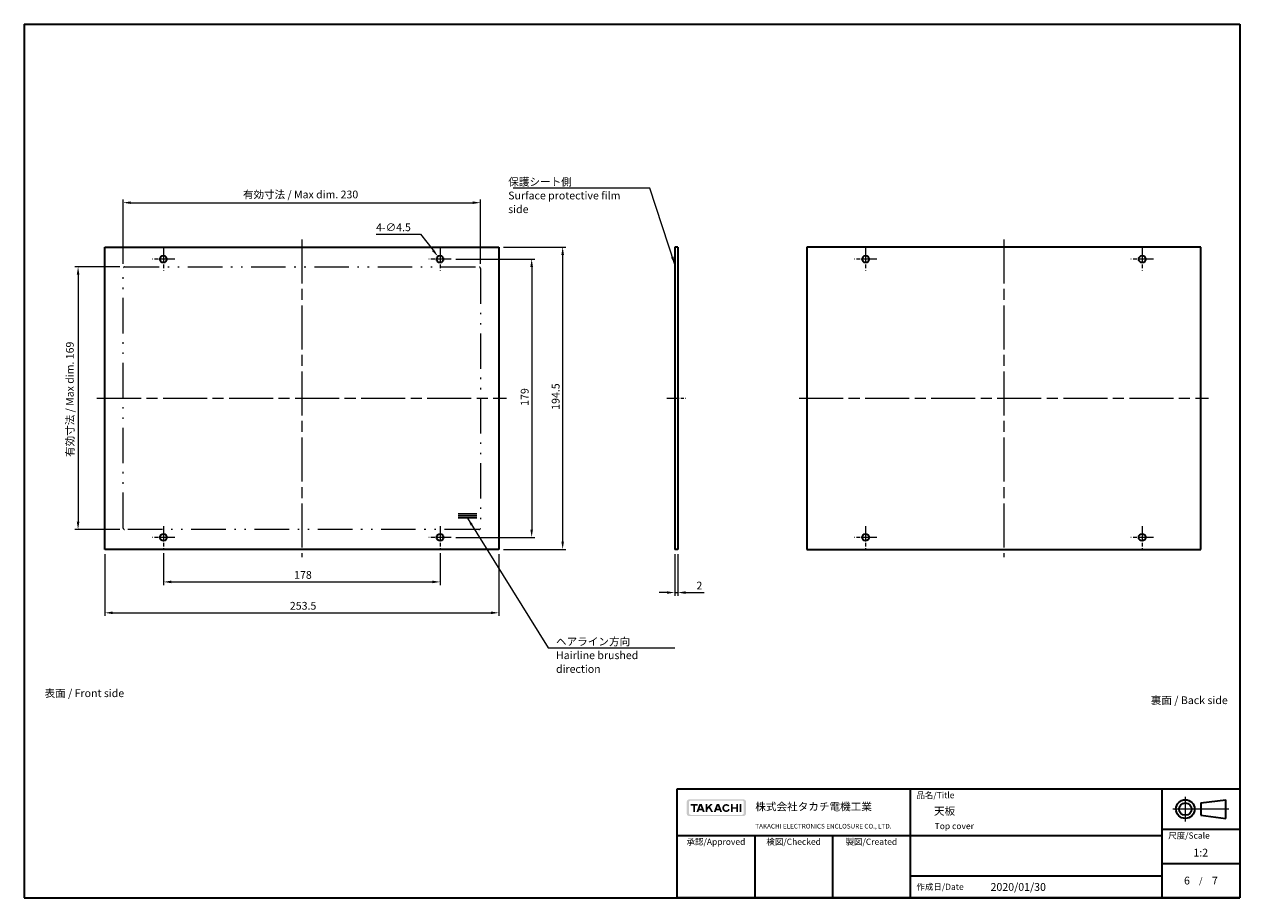
# Model space of a CAD drawing. Units: millimetres. Extents: x 0 to 8662, y 0 to 1405.
# Drawn here: x 7088 to 7870, y 0 to 562 of the extents above; entities that cross this region are included whole.
import ezdxf
from ezdxf.enums import TextEntityAlignment as Align

# ---------------------------------------------------------------- set-up
doc = ezdxf.new("R2010")
doc.units = ezdxf.units.MM
doc.header["$LTSCALE"] = 5
doc.linetypes.add('CHAIN', pattern=[0.35429999999999995, 0.2362, -0.0295, 0.0591, -0.0295])
doc.linetypes.add('DASH_DOUBLE_DOT', pattern=[0.43979999999999997, 0.24, -0.06, 0.0098, -0.06, 0.01, -0.06])
doc.layers.get('Defpoints').update_dxf_attribs({"lineweight": 25})
for name, color, linetype, lineweight in [('Border (ISO)', 7, 'Continuous', 35), ('Center Mark (ISO)', 131, 'Continuous', 18), ('Centerline (ISO)', 131, 'Continuous', 18), ('Dimension (ISO)', 7, 'Continuous', 18), ('Dimension (ISO) @ 1', 7, 'Continuous', 18), ('Hatch (ISO)', 1, 'Continuous', 18), ('Sketch Geometry (ISO)', 7, 'Continuous', 18), ('Symbol (ISO)', 7, 'Continuous', 18), ('Symbol (ISO) @ 1', 7, 'Continuous', 18), ('Title (ISO)', 7, 'Continuous', 35), ('Visible (ISO)', 7, 'Continuous', 35)]:
    doc.layers.add(name, color=color, linetype=linetype, lineweight=lineweight)
doc.styles.add('Note Text (TK)', font='txt')
doc.styles.add('文字スタイル67', font='arial.ttf')
doc.dimstyles.new('Default - Method 1b (TK)', dxfattribs={"dimscale": 5, "dimtxt": 2.5, "dimasz": 2.5, "dimexe": 1, "dimexo": 1.499999999999999, "dimgap": 1, "dimtad": 1, "dimtoh": 1, "dimrnd": 1e-08, "dimdsep": 46, "dimtxsty": 'Note Text (TK)', "dimcen": 0.09, "dimdle": 5, "dimclrd": 100, "dimclre": 100, "dimclrt": 7, "dimadec": 1, "dimazin": 1, "dimtfac": 1, "dimtmove": 0, "dimatfit": 3, "dimfxl": 1, "dimtolj": 1, "dimlwd": -1, "dimlwe": -1, "dimarcsym": 0})
doc.dimstyles.new('Default - Method 1b (TK)$7', dxfattribs={"dimscale": 5, "dimtxt": 2.5, "dimasz": 2.5, "dimexe": 1, "dimexo": 1.499999999999999, "dimgap": 1, "dimtad": 1, "dimtoh": 1, "dimrnd": 1e-08, "dimdsep": 46, "dimtxsty": 'Note Text (TK)', "dimcen": 0.09, "dimdle": 5, "dimclrd": 100, "dimclre": 100, "dimclrt": 7, "dimadec": 1, "dimazin": 1, "dimtfac": 1, "dimtmove": 0, "dimatfit": 3, "dimfxl": 1, "dimtolj": 1, "dimlwd": -1, "dimlwe": -1, "dimarcsym": 0})

# ---------------------------------------------------------------- blocks, each defined once
blk = doc.blocks.new('図面枠 tk図枠')
at = {"layer": 'Border (ISO)'}
for p, q in [((14.49999999999999, 289), (405.4999999999999, 289)), ((14.49999999999999, 289), (14.50000000000001, 8.000000000000007)), ((405.4999999999999, 289), (405.4999999999999, 8.000000000000007)), ((14.50000000000001, 8.000000000000007), (405.4999999999999, 8.000000000000007))]:
    blk.add_line(p, q, dxfattribs=at)
blk = doc.blocks.new('表題欄 tk表題欄')
at = {"layer": 'Hatch (ISO)'}
h = blk.add_hatch(color=256, dxfattribs=at)
edge = h.paths.add_edge_path(flags=0)
edge.add_arc((95.57537688673352, 236.2990653650367), 0.5958259999999996, 269.9999999999897, 360)
edge.add_line((96.17120288673351, 236.2990653650368), (96.17120288673348, 239.7107813650365))
edge.add_arc((95.5753768867335, 239.7107813650366), 0.5958259999999996, 0, 90.0000000000068)
edge.add_line((95.57537688673342, 240.3066073650366), (79.13710888673356, 240.3066073650366))
edge.add_arc((79.13710888673353, 239.7107813650366), 0.5958259999999996, 89.99999999999744, 180)
edge.add_line((78.54128288673353, 239.7107813650365), (78.54128288673331, 236.2990653650368))
edge.add_arc((79.13710888673332, 236.2990653650365), 0.5958259999999996, 180, 270.0000000000231)
edge.add_line((79.13710888673356, 235.7032393650365), (95.57537688673342, 235.7032393650367))
edge = h.paths.add_edge_path()
edge.add_line((77.83935088673357, 239.9556413650366), (77.83935088673357, 236.0542053650368))
edge.add_arc((78.54128288673346, 236.0542053650367), 0.7019319999998935, 180, 270.0000000000087)
edge.add_line((78.54128288673357, 235.3522733650368), (96.17120288673352, 235.3522733650368))
edge.add_arc((96.17120288673351, 236.0542053650367), 0.7019319999998921, 270, 360)
edge.add_line((96.8731348867334, 236.0542053650368), (96.87313488673352, 239.9556413650366))
edge.add_arc((96.1712028867336, 239.9556413650367), 0.7019319999998921, 0, 90.00000000000873)
edge.add_line((96.17120288673348, 240.6575733650367), (78.54128288673357, 240.6575733650366))
edge.add_arc((78.54128288673357, 239.9556413650366), 0.7019319999999984, 90, 180)
for points in [[(79.07181288673355, 239.1476033650369), (79.07181288673355, 238.6578833650367), (79.92066088673353, 238.6578833650367), (79.92066088673353, 236.6581933650368), (80.50832488673353, 236.6581933650368), (80.50832488673353, 238.6578833650367), (81.35717288673355, 238.6578833650367), (81.35717288673355, 239.1476033650369)], [(85.68407849525303, 236.6581933650368), (84.9434673993943, 237.8918698287545), (84.41792288673358, 237.3246628822781), (84.41792288673358, 236.6581933650368), (83.89555488673355, 236.6581933650368), (83.89555488673355, 239.1476033650369), (84.41792288673358, 239.1476033650369), (84.41792288673358, 238.0993979968839), (85.38913556809511, 239.1476033650369), (86.10696490847272, 239.1476033650369), (85.31925422435492, 238.2974470774499), (86.30334488673353, 236.6581933650368)], [(92.09142939614459, 239.1476033650369), (92.09142939614459, 236.6581933650368), (92.60971639614465, 236.6581933650368), (92.60971639614465, 237.6580383650368), (93.76872039614462, 237.6580383650368), (93.76872039614462, 236.6581933650368), (94.28700739614459, 236.6581933650368), (94.28700739614459, 239.1476033650369), (93.76872039614462, 239.1476033650369), (93.76872039614462, 238.1477583650367), (92.60971639614465, 238.1477583650367), (92.60971639614465, 239.1476033650369)], [(94.84202339614467, 239.1476033650369), (94.84202339614467, 236.6581933650368), (95.36439139614473, 236.6581933650368), (95.36439139614473, 239.1476033650369)]]:
    blk.add_hatch(color=256, dxfattribs=at).paths.add_polyline_path(points)
h = blk.add_hatch(color=256, dxfattribs=at)
h.paths.add_polyline_path([(82.59020695886475, 237.7110913650368), (81.95242681460243, 237.7110913650368), (82.27131688673356, 238.5794973650367)], flags=0)
h.paths.add_polyline_path([(82.77903014574996, 237.1968853650368), (81.76360362771717, 237.1968853650368), (81.56578886050404, 236.6581933650368), (80.94907288673355, 236.6581933650368), (81.86321688673357, 239.1476033650369), (82.67941688673353, 239.1476033650369), (83.59356088673351, 236.6581933650368), (82.97684491296302, 236.6581933650368)])
h = blk.add_hatch(color=256, dxfattribs=at)
h.paths.add_polyline_path([(87.52707281460246, 237.7110913650368), (88.16485295886469, 237.7110913650368), (87.84596288673359, 238.5794973650367)], flags=0)
h.paths.add_polyline_path([(87.14043486050403, 236.6581933650368), (87.3382496277172, 237.1968853650368), (88.35367614574989, 237.1968853650368), (88.551490912963, 236.6581933650368), (89.16820688673343, 236.6581933650368), (88.25406288673352, 239.1476033650369), (87.43786288673356, 239.1476033650369), (86.52371888673358, 236.6581933650368)])
h = blk.add_hatch(color=256, dxfattribs=at)
edge = h.paths.add_edge_path()
edge.add_arc((90.52309888673334, 237.9028983650369), 1.273272000000011, 38.55054079078439, 336.5820184016556)
edge.add_line((91.69149139614446, 237.3968543650369), (91.17255542714857, 237.6216113977801))
edge.add_ellipse((90.52309888673352, 237.9028983650369), major_axis=(0, -0.7998759999999119), ratio=0.8673469387756529, start_angle=128.5505407907963, end_angle=426.582018401653, ccw=False)
edge.add_line((91.09381514418376, 238.3576891122095), (91.51887237036831, 238.6964075050431))
at = {"layer": 'Title (ISO)'}
for p, q in [((74.70882392282105, 244.052739026017), (255.7088239228211, 244.052739026017)), ((74.70882392282105, 209.052739026017), (74.70882392282105, 244.052739026017)), ((149.7088239228211, 244.052739026017), (149.7088239228211, 209.052739026017)), ((230.7088239228211, 244.052739026017), (230.7088239228211, 209.052739026017)), ((255.7088239228211, 244.052739026017), (255.7088239228211, 209.052739026017)), ((243.2088239228211, 239.552739026017), (251.2088239228211, 240.5527390260171)), ((243.2088239228211, 239.552739026017), (243.2088239228211, 235.552739026017)), ((251.2088239228211, 234.552739026017), (251.2088239228211, 240.5527390260171)), ((243.2088239228211, 235.552739026017), (251.2088239228211, 234.552739026017)), ((230.7088239228211, 231.052739026017), (255.7088239228211, 231.052739026017)), ((74.70882392282105, 229.052739026017), (230.7088239228211, 229.052739026017)), ((99.70882392282108, 229.052739026017), (99.70882392282108, 209.052739026017)), ((124.708823922821, 229.052739026017), (124.708823922821, 209.052739026017)), ((230.7088239228211, 220.052739026017), (255.7088239228211, 220.052739026017)), ((149.7088239228211, 216.052739026017), (230.7088239228211, 216.052739026017)), ((255.7088239228211, 209.052739026017), (74.70882392282105, 209.052739026017))]:
    blk.add_line(p, q, dxfattribs=at)
at = {"layer": 'Title (ISO)', "color": 4, "linetype": 'CHAIN', "lineweight": 18, "ltscale": 8.889559745788574}
blk.add_line((238.2088239228211, 241.552739026017), (238.2088239228211, 233.552739026017), dxfattribs=at)
at = {"layer": 'Title (ISO)', "color": 4, "linetype": 'CHAIN', "lineweight": 18, "ltscale": 20.00163269042969}
blk.add_line((252.2088239228211, 237.552739026017), (234.2088239228211, 237.552739026017), dxfattribs=at)
at = {"layer": 'Title (ISO)'}
for radius in [3, 2]:
    blk.add_circle((238.2088239228211, 237.552739026017), radius, dxfattribs=at)
at = {"layer": 'Title (ISO)', "color": 1, "char_height": 2.000000029802322, "line_spacing_factor": 1.5, "style": 'Note Text (TK)'}
for s, insert, attachment_point in [('\\fＭＳ Ｐゴシック|b0|i0;\\H2.0000;品名/Title', (151.708823922821, 242.052739026017), 4), ('\\fＭＳ Ｐゴシック|b0|i0;\\H2.0000;承認/Approved', (87.20882392282108, 227.052739026017), 5), ('\\fＭＳ Ｐゴシック|b0|i0;\\H2.0000;検図/Checked', (112.208823922821, 227.052739026017), 5), ('\\fＭＳ Ｐゴシック|b0|i0;\\H2.0000;製図/Created', (137.2088239228211, 227.052739026017), 5), ('\\fＭＳ Ｐゴシック|b0|i0;\\H2.0000;尺度/Scale', (232.7088239228211, 229.052739026017), 4), ('\\fＭＳ Ｐゴシック|b0|i0;\\H2.0000;作成日/Date', (151.708823922821, 212.552739026017), 4)]:
    blk.add_mtext(s, dxfattribs=dict(at, insert=insert, attachment_point=attachment_point))
at = {"layer": 'Title (ISO)', "color": 7, "line_spacing_factor": 1.5, "style": 'Note Text (TK)'}
for s, insert, char_height, attachment_point in [('株式会社タカチ電機工業', (99.87313488673345, 238.052739026017), 2.5, 4), ('\\fArial|b0|i0;\\H1.4986;TAKACHI ELECTRONICS ENCLOSURE CO., LTD.', (99.87313488673342, 232.052739026017), 1.49859994649887, 4), ('\\fＭＳ Ｐゴシック|b0|i0;\\H2.0000;/', (243.2088239228211, 214.552739026017), 2.000000029802322, 5)]:
    blk.add_mtext(s, dxfattribs=dict(at, insert=insert, char_height=char_height, attachment_point=attachment_point))
at = {"layer": 'Title (ISO)', "color": 7}
for tag, p, height, style in [('<品名>_001', (157.3679148268321, 235.7743298974317), 2.5, 'Note Text (TK)'), ('<Title>_001', (157.7088239228211, 230.5527390052951), 2.000000029802322, '文字スタイル67'), ('<ページ_No.>_001', (238.0980284456275, 213.302739026017), 2.5, 'Note Text (TK)'), ('<総ページ数>_001', (246.7855284409709, 213.302739026017), 2.5, 'Note Text (TK)'), ('作成日_001', (175.5610963783169, 211.2601253517655), 2.5, 'Note Text (TK)')]:
    blk.add_attdef(tag, p, '', height=height, dxfattribs=dict(at, style=style))
at = {"layer": 'Title (ISO)', "color": 7, "style": 'Note Text (TK)'}
blk.add_attdef('<尺度>', text='', height=2.5, dxfattribs=at).set_placement((243.2088239228211, 223.5527390260171), align=Align.MIDDLE_CENTER)
blk = doc.blocks.new('*D160')
at = {"layer": 'Defpoints', "color": 0}
for p in [(7506.479598649526, 224.1313822280865), (7508.479598649525, 224.1313822280865), (7508.479598649525, 196.3412994217523)]:
    blk.add_point(p, dxfattribs=at)
at = {"layer": 'Dimension (ISO)', "color": 100}
for p, q in [((7506.479598649526, 221.1313822280865), (7506.479598649526, 194.3412994217523)), ((7508.479598649525, 221.1313822280865), (7508.479598649525, 194.3412994217523)), ((7501.479598649526, 196.3412994217523), (7496.479598649526, 196.3412994217523)), ((7506.479598649526, 196.3412994217523), (7508.479598649525, 196.3412994217523)), ((7513.479598649526, 196.3412994217523), (7525.377325965433, 196.3412994217523))]:
    blk.add_line(p, q, dxfattribs=at)
for points in [[(7501.479598649526, 197.1746327550856), (7501.479598649526, 195.5079660884189), (7506.479598649526, 196.3412994217523)], [(7513.479598649526, 197.1746327550856), (7513.479598649526, 195.5079660884189), (7508.479598649525, 196.3412994217523)]]:
    blk.add_solid(points, dxfattribs=at)
at = {"layer": 'Dimension (ISO)', "color": 7, "insert": (7520.479598692705, 200.8412994217523), "char_height": 5, "attachment_point": 4, "style": 'Note Text (TK)'}
blk.add_mtext('\\A1;2', dxfattribs=at)
blk = doc.blocks.new('*D161')
at = {"layer": 'Defpoints', "color": 0}
for p in [(7354.106571017168, 412.6469996461655), (7356.895904366178, 409.1157648100079)]:
    blk.add_point(p, dxfattribs=at)
at = {"layer": 'Dimension (ISO)', "color": 100}
for p, q in [((7314.36504538499, 426.8823790637894), (7342.862000664948, 426.8823790637894)), ((7342.862000664948, 426.8823790637894), (7351.00731174049, 416.5705939085637)), ((7355.321237691673, 410.8813822280872), (7355.681237691674, 410.8813822280872)), ((7355.501237691673, 410.7013822280878), (7355.501237691673, 411.0613822280875))]:
    blk.add_line(p, q, dxfattribs=at)
blk.add_solid([(7351.661244117555, 417.0871371213434), (7350.353379363423, 416.0540506957845), (7354.106571017168, 412.6469996461655)], dxfattribs=at)
at = {"layer": 'Dimension (ISO)', "color": 7, "insert": (7314.365045384988, 431.3696790637902), "char_height": 5, "attachment_point": 4, "style": 'Note Text (TK)'}
blk.add_mtext('\\A1;\\fＭＳ Ｐゴシック|b0|i0;\\H4.9746;4-∅4.5', dxfattribs=at)
blk = doc.blocks.new('*D162')
at = {"layer": 'Defpoints', "color": 0}
for p in [(7177.501237691673, 224.6313822280864), (7355.501237691673, 224.6313822280864), (7355.501237691673, 203.1906139044281)]:
    blk.add_point(p, dxfattribs=at)
at = {"layer": 'Dimension (ISO)', "color": 100}
for p, q in [((7177.501237691673, 221.6313822280865), (7177.501237691673, 201.1906139044281)), ((7355.501237691673, 221.6313822280865), (7355.501237691673, 201.1906139044281)), ((7182.501237691673, 203.1906139044281), (7350.501237691672, 203.1906139044281))]:
    blk.add_line(p, q, dxfattribs=at)
for points in [[(7182.501237691673, 204.0239472377614), (7182.501237691673, 202.3572805710948), (7177.501237691673, 203.1906139044281)], [(7350.501237691672, 204.0239472377614), (7350.501237691672, 202.3572805710948), (7355.501237691673, 203.1906139044281)]]:
    blk.add_solid(points, dxfattribs=at)
at = {"layer": 'Dimension (ISO)', "color": 7, "insert": (7261.600669509855, 207.6906139044281), "char_height": 5, "attachment_point": 4, "style": 'Note Text (TK)'}
blk.add_mtext('\\A1;178', dxfattribs=at)
blk = doc.blocks.new('*D163')
at = {"layer": 'Defpoints', "color": 0}
for p in [(7362.751237691672, 410.8813822280865), (7362.751237691672, 231.8813822280865), (7414.444730256317, 231.8813822280865)]:
    blk.add_point(p, dxfattribs=at)
at = {"layer": 'Dimension (ISO)', "color": 100}
for p, q in [((7365.751237691672, 410.8813822280865), (7416.444730256317, 410.8813822280865)), ((7414.444730256317, 405.8813822280865), (7414.444730256317, 236.8813822280865)), ((7365.751237691672, 231.8813822280865), (7416.444730256317, 231.8813822280865))]:
    blk.add_line(p, q, dxfattribs=at)
for points in [[(7413.611396922984, 405.8813822280865), (7415.27806358965, 405.8813822280865), (7414.444730256317, 410.8813822280865)], [(7413.611396922984, 236.8813822280865), (7415.27806358965, 236.8813822280865), (7414.444730256317, 231.8813822280865)]]:
    blk.add_solid(points, dxfattribs=at)
at = {"layer": 'Dimension (ISO)', "color": 7, "insert": (7409.944730256317, 316.5092231371775), "char_height": 5, "attachment_point": 4, "rotation": 90, "style": 'Note Text (TK)'}
blk.add_mtext('\\A1;179', dxfattribs=at)
blk = doc.blocks.new('*D164')
at = {"layer": 'Defpoints', "color": 0}
for p in [(7393.251237691673, 418.6313822280864), (7393.251237691673, 224.1313822280865), (7434.387029650906, 224.1313822280865)]:
    blk.add_point(p, dxfattribs=at)
at = {"layer": 'Dimension (ISO)', "color": 100}
for p, q in [((7396.251237691673, 418.6313822280864), (7436.387029650906, 418.6313822280864)), ((7434.387029650906, 413.6313822280865), (7434.387029650906, 229.1313822280865)), ((7396.251237691673, 224.1313822280865), (7436.387029650906, 224.1313822280865))]:
    blk.add_line(p, q, dxfattribs=at)
for points in [[(7433.553696317574, 413.6313822280865), (7435.220362984239, 413.6313822280865), (7434.387029650906, 418.6313822280864)], [(7433.553696317574, 229.1313822280865), (7435.220362984239, 229.1313822280865), (7434.387029650906, 224.1313822280865)]]:
    blk.add_solid(points, dxfattribs=at)
at = {"layer": 'Dimension (ISO)', "color": 7, "insert": (7429.887029650906, 313.9382004099047), "char_height": 5, "attachment_point": 4, "rotation": 90, "style": 'Note Text (TK)'}
blk.add_mtext('\\A1;194.5', dxfattribs=at)
blk = doc.blocks.new('*D165')
at = {"layer": 'Defpoints', "color": 0}
for p in [(7139.751237691673, 224.1313822280865), (7393.251237691673, 224.1313822280865), (7393.251237691673, 183.322571572362)]:
    blk.add_point(p, dxfattribs=at)
at = {"layer": 'Dimension (ISO)', "color": 100}
for p, q in [((7139.751237691673, 221.1313822280865), (7139.751237691673, 181.322571572362)), ((7393.251237691673, 221.1313822280865), (7393.251237691673, 181.322571572362)), ((7144.751237691673, 183.322571572362), (7388.251237691673, 183.322571572362))]:
    blk.add_line(p, q, dxfattribs=at)
for points in [[(7144.751237691673, 184.1559049056953), (7144.751237691673, 182.4892382390286), (7139.751237691673, 183.322571572362)], [(7388.251237691673, 184.1559049056953), (7388.251237691673, 182.4892382390286), (7393.251237691673, 183.322571572362)]]:
    blk.add_solid(points, dxfattribs=at)
at = {"layer": 'Dimension (ISO)', "color": 7, "insert": (7258.859192237128, 187.822571572362), "char_height": 5, "attachment_point": 4, "style": 'Note Text (TK)'}
blk.add_mtext('\\A1;253.5', dxfattribs=at)
blk = doc.blocks.new('*D166')
at = {"layer": 'Defpoints', "color": 0}
for p in [(7381.501237691672, 447.2234862943815), (7151.501237691673, 404.8813822280865), (7381.501237691672, 404.8813822280865)]:
    blk.add_point(p, dxfattribs=at)
at = {"layer": 'Dimension (ISO)', "color": 100}
for p, q in [((7151.501237691673, 407.8813822280864), (7151.501237691673, 449.2234862943815)), ((7156.501237691673, 447.2234862943815), (7376.501237691673, 447.2234862943815)), ((7381.501237691672, 407.8813822280864), (7381.501237691672, 449.2234862943815))]:
    blk.add_line(p, q, dxfattribs=at)
for points in [[(7156.501237691673, 448.0568196277148), (7156.501237691673, 446.3901529610482), (7151.501237691673, 447.2234862943815)], [(7376.501237691673, 448.0568196277148), (7376.501237691673, 446.3901529610482), (7381.501237691672, 447.2234862943815)]]:
    blk.add_solid(points, dxfattribs=at)
at = {"layer": 'Dimension (ISO)', "color": 7, "insert": (7228.682971782582, 452.5021999307451), "char_height": 5, "attachment_point": 4, "style": 'Note Text (TK)'}
blk.add_mtext('\\A1;\\fＭＳ Ｐゴシック|b0|i0;\\H4.9746;有効寸法 / Max dim. 230', dxfattribs=at)
blk = doc.blocks.new('*D167')
at = {"layer": 'Defpoints', "color": 0}
for p in [(7152.501237691673, 405.8813822280865), (7122.599095451821, 236.8813822280865), (7152.501237691673, 236.8813822280865)]:
    blk.add_point(p, dxfattribs=at)
at = {"layer": 'Dimension (ISO)', "color": 100}
for p, q in [((7149.501237691673, 405.8813822280865), (7120.59909545182, 405.8813822280865)), ((7122.599095451821, 400.8813822280865), (7122.599095451821, 241.8813822280865)), ((7149.501237691673, 236.8813822280865), (7120.59909545182, 236.8813822280865))]:
    blk.add_line(p, q, dxfattribs=at)
for points in [[(7121.765762118487, 400.8813822280865), (7123.432428785154, 400.8813822280865), (7122.599095451821, 405.8813822280865)], [(7121.765762118487, 241.8813822280865), (7123.432428785154, 241.8813822280865), (7122.599095451821, 236.8813822280865)]]:
    blk.add_solid(points, dxfattribs=at)
at = {"layer": 'Dimension (ISO)', "color": 7, "insert": (7117.320381815456, 283.6337782508138), "char_height": 5, "attachment_point": 4, "rotation": 90, "style": 'Note Text (TK)'}
blk.add_mtext('\\A1;\\fＭＳ Ｐゴシック|b0|i0;\\H4.9746;有効寸法 / Max dim. 169', dxfattribs=at)

msp = doc.modelspace()

# ---------------------------------------------------------------- linework, layer by layer
at = {"layer": 'Center Mark (ISO)', "linetype": 'CHAIN', "ltscale": 8.056153297424316}
for p, q in [((7177.501237691673, 418.1313822280865), (7177.501237691673, 403.6313822280865)), ((7355.501237691673, 418.1313822280865), (7355.501237691673, 403.6313822280865)), ((7629.278086582099, 418.1313822280865), (7629.278086582099, 403.6313822280865)), ((7807.278086582098, 418.1313822280865), (7807.278086582098, 403.6313822280865)), ((7184.751237691672, 410.8813822280865), (7170.251237691672, 410.8813822280865)), ((7362.751237691672, 410.8813822280865), (7348.251237691673, 410.8813822280865)), ((7636.528086582099, 410.8813822280865), (7622.028086582098, 410.8813822280865)), ((7814.528086582099, 410.8813822280865), (7800.028086582099, 410.8813822280865)), ((7177.501237691673, 239.1313822280864), (7177.501237691673, 224.6313822280864)), ((7355.501237691673, 239.1313822280864), (7355.501237691673, 224.6313822280864)), ((7629.278086582099, 239.1313822280864), (7629.278086582099, 224.6313822280864)), ((7807.278086582098, 239.1313822280864), (7807.278086582098, 224.6313822280864)), ((7184.751237691672, 231.8813822280865), (7170.251237691672, 231.8813822280865)), ((7362.751237691672, 231.8813822280865), (7348.251237691673, 231.8813822280865)), ((7636.528086582099, 231.8813822280865), (7622.028086582098, 231.8813822280865)), ((7814.528086582099, 231.8813822280865), (7800.028086582099, 231.8813822280865))]:
    msp.add_line(p, q, dxfattribs=at)
at = {"layer": 'Centerline (ISO)', "linetype": 'CHAIN', "ltscale": 23.99096870422363}
for p, q in [((7266.501237691674, 423.6313822280865), (7266.501237691674, 219.1313822280865)), ((7718.278086582099, 423.6313822280865), (7718.278086582099, 219.1313822280865)), ((7134.751237691673, 321.3813822280865), (7398.251237691673, 321.3813822280865)), ((7586.528086582099, 321.3813822280865), (7850.028086582098, 321.3813822280865))]:
    msp.add_line(p, q, dxfattribs=at)
at = {"layer": 'Centerline (ISO)', "linetype": 'CHAIN', "ltscale": 6.667144298553466}
msp.add_line((7501.479598649526, 321.3813822280865), (7513.479598649526, 321.3813822280865), dxfattribs=at)
at = {"layer": 'Sketch Geometry (ISO)', "color": 131, "linetype": 'DASH_DOUBLE_DOT', "ltscale": 18.98590278625488}
for p, q in [((7151.501237691673, 237.8813822280864), (7151.501237691673, 404.8813822280865)), ((7381.501237691672, 404.8813822280865), (7381.501237691672, 237.8813822280865))]:
    msp.add_line(p, q, dxfattribs=at)
at = {"layer": 'Sketch Geometry (ISO)', "color": 131, "linetype": 'DASH_DOUBLE_DOT', "ltscale": 18.51490974426269}
for p, q in [((7152.501237691673, 405.8813822280865), (7380.501237691674, 405.8813822280865)), ((7380.501237691674, 236.8813822280865), (7152.501237691673, 236.8813822280865))]:
    msp.add_line(p, q, dxfattribs=at)
at = {"layer": 'Sketch Geometry (ISO)'}
for p, q in [((7367.251237691673, 247.1313822280865), (7379.251237691673, 247.1313822280865)), ((7367.251237691673, 246.1313822280865), (7379.251237691673, 246.1313822280865)), ((7367.251237691673, 245.1313822280865), (7379.251237691673, 245.1313822280865)), ((7379.251237691673, 244.1313822280865), (7367.251237691673, 244.1313822280865))]:
    msp.add_line(p, q, dxfattribs=at)
at = {"layer": 'Sketch Geometry (ISO)', "color": 131, "linetype": 'DASH_DOUBLE_DOT', "ltscale": 0.7029738426208496}
for centre, radius, start, end in [((7152.501237691673, 404.8813822280865), 1.000000000000009, 90, 180), ((7380.501237691674, 404.8813822280865), 0.9999999999999875, 0, 90), ((7152.501237691673, 237.8813822280865), 1.000000000000009, 180, 270), ((7380.501237691674, 237.8813822280865), 0.999999999999992, 270, 0)]:
    msp.add_arc(centre, radius, start, end, dxfattribs=at)
at = {"layer": 'Visible (ISO)'}
for p, q in [((7139.751237691673, 224.1313822280865), (7139.751237691673, 418.6313822280864)), ((7139.751237691673, 418.6313822280864), (7393.251237691673, 418.6313822280864)), ((7393.251237691673, 418.6313822280864), (7393.251237691673, 224.1313822280865)), ((7506.479598649526, 418.6313822280864), (7506.479598649526, 224.1313822280865)), ((7508.479598649525, 418.6313822280864), (7506.479598649526, 418.6313822280864)), ((7508.479598649525, 418.6313822280864), (7508.479598649525, 224.1313822280865)), ((7591.528086582099, 418.6313822280864), (7591.528086582099, 224.1313822280865)), ((7845.028086582098, 418.6313822280864), (7591.528086582099, 418.6313822280864)), ((7845.028086582098, 224.1313822280865), (7845.028086582098, 418.6313822280864)), ((7393.251237691673, 224.1313822280865), (7139.751237691673, 224.1313822280865)), ((7508.479598649525, 224.1313822280865), (7506.479598649526, 224.1313822280865)), ((7591.528086582099, 224.1313822280865), (7845.028086582098, 224.1313822280865))]:
    msp.add_line(p, q, dxfattribs=at)
for centre in [(7177.501237691673, 410.8813822280865), (7355.501237691673, 410.8813822280865), (7629.278086582099, 410.8813822280865), (7807.278086582098, 410.8813822280865), (7177.501237691673, 231.8813822280865), (7355.501237691673, 231.8813822280865), (7629.278086582099, 231.8813822280865), (7807.278086582098, 231.8813822280865)]:
    msp.add_circle(centre, 2.25, dxfattribs=at)

# ---------------------------------------------------------------- block references
at = {"xscale": 2, "yscale": 2, "zscale": 2}
msp.add_blockref('図面枠 tk図枠', (7059.000001867459, -16.00000087281387), dxfattribs=at)
ref = msp.add_blockref('表題欄 tk表題欄', (7358.582354021816, -418.1054789248479), dxfattribs=dict(xscale=2, yscale=2, zscale=2))
ref.add_attrib('<品名>_001', '天板', (7673.261365492816, 53.272726322021), dxfattribs={"layer": 'Title (ISO)', "color": 7, "height": 5, "style": 'Note Text (TK)'})
ref.add_attrib('<尺度>_001', '1:2', (7840.22727445842, 26.4999991271862), dxfattribs={"layer": 'Title (ISO)', "color": 7, "height": 5, "style": 'Note Text (TK)'})
ref.add_attrib('作成日_001', '2020/01/30', (7709.70454677845, 4.414771778683106), dxfattribs={"layer": 'Title (ISO)', "color": 7, "height": 5, "style": 'Note Text (TK)'})
ref.add_attrib('<Title>_001', 'Top cover', (7673.738064618591, 44.11050388041977), dxfattribs={"layer": 'Title (ISO)', "color": 7, "height": 4.000000059604644, "style": '文字スタイル67'})
ref.add_attrib('<ページ_No.>_001', '6', (7834.181819995091, 8.499999127186157), dxfattribs={"layer": 'Title (ISO)', "color": 7, "height": 5, "style": 'Note Text (TK)'})
ref.add_attrib('<総ページ数>_001', '7', (7852.153410903757, 8.499999127186157), dxfattribs={"layer": 'Title (ISO)', "color": 7, "height": 5, "style": 'Note Text (TK)'})

# ---------------------------------------------------------------- texts
at = {"layer": 'Symbol (ISO)', "color": 7, "char_height": 5, "style": 'Note Text (TK)'}
for s, insert, width, attachment_point, line_spacing_factor in [('{\\fＭＳ Ｐゴシック|b0|i0;保護シート側\\P\\fＭＳ Ｐゴシック|b0|i0;Surface protective film side}', (7399.351816568271, 463.1497857924622), 86.1988353729248, 1, 1.058181881904602), ('{\\fＭＳ Ｐゴシック|b0|i0;ヘアライン方向\\P\\fＭＳ Ｐゴシック|b0|i0;Hairline brushed direction}', (7430.091279566948, 167.3234361335077), 79.59064483642578, 1, 1.058181881904602), ('{\\fＭＳ Ｐゴシック|b0|i0;表面 / Front side}', (7101.007748700887, 131.5844719447516), 54.94152069091796, 4, 1.5), ('{\\fＭＳ Ｐゴシック|b0|i0;裏面 / Back side}', (7812.762409647594, 127.0818509333172), 53.56725215911865, 4, 1.5)]:
    msp.add_mtext(s, dxfattribs=dict(at, insert=insert, width=width, attachment_point=attachment_point, line_spacing_factor=line_spacing_factor))

# ---------------------------------------------------------------- dimensions: what is measured, and where the dimension line sits
at = {"layer": 'Dimension (ISO) @ 1', "color": 100}
dim = msp.add_linear_dim(base=(7381.501237691672, 447.2234862943815), p1=(7151.501237691673, 404.8813822280865), p2=(7381.501237691672, 404.8813822280865), text='\\fＭＳ Ｐゴシック|b0|i0;\\H4.9746;有効寸法 / Max dim. <>', dimstyle='Default - Method 1b (TK)', override={"dimscale": 1, "dimtxt": 5, "dimasz": 5, "dimexe": 2, "dimexo": 2.999999999999999, "dimgap": 2, "dimtoh": 0, "dimdec": 2, "dimcen": 0.18, "dimtol": 0, "dimlim": 0, "dimtp": 0, "dimtm": 0, "dimtdec": 2, "dimtix": 0, "dimtofl": 0, "dimtmove": 0, "dimatfit": 1}, dxfattribs=at)
dim.commit()
dim.dimension.update_dxf_attribs({"geometry": '*D166', "text_midpoint": (7266.501237691674, 447.2234862943815), "dimtype": 128})
dim = msp.add_diameter_dim_2p(p1=(7356.895904366178, 409.1157648100079), p2=(7354.106571017168, 412.6469996461655), text='\\fＭＳ Ｐゴシック|b0|i0;\\H4.9746;4-<>', dimstyle='Default - Method 1b (TK)', override={"dimscale": 1, "dimtxt": 5, "dimasz": 5, "dimexe": 2, "dimexo": 2.999999999999999, "dimgap": 2, "dimtih": 1, "dimdec": 2, "dimlfac": 1.000000000000012, "dimcen": 0.18, "dimtol": 0, "dimlim": 0, "dimtp": 0, "dimtm": 0, "dimtdec": 2, "dimtix": 0, "dimtofl": 0, "dimtmove": 0, "dimatfit": 3}, dxfattribs=at)
dim.commit()
dim.dimension.update_dxf_attribs({"geometry": '*D161', "text_midpoint": (7323.833744248625, 426.8823790637902), "dimtype": 131})
for base, p1, p2, angle, override, picture, middle in [((7434.387029650906, 224.1313822280865), (7393.251237691673, 418.6313822280864), (7393.251237691673, 224.1313822280865), 270, {"dimscale": 1, "dimtxt": 5, "dimasz": 5, "dimexe": 2, "dimexo": 2.999999999999999, "dimgap": 2, "dimtoh": 0, "dimdec": 2, "dimcen": 0.18, "dimtol": 0, "dimlim": 0, "dimtp": 0, "dimtm": 0, "dimtdec": 2, "dimtix": 0, "dimtofl": 0, "dimtmove": 0, "dimatfit": 1}, '*D164', (7434.387029650906, 321.3813822280865)), ((7414.444730256317, 231.8813822280865), (7362.751237691672, 410.8813822280865), (7362.751237691672, 231.8813822280865), 90, {"dimscale": 1, "dimtxt": 5, "dimasz": 5, "dimexe": 2, "dimexo": 2.999999999999999, "dimgap": 2, "dimtoh": 0, "dimdec": 2, "dimcen": 0.18, "dimtol": 0, "dimlim": 0, "dimtp": 0, "dimtm": 0, "dimtdec": 2, "dimtix": 0, "dimtofl": 0, "dimtmove": 0, "dimatfit": 1}, '*D163', (7414.444730256317, 321.3813822280865)), ((7355.501237691673, 203.1906139044281), (7177.501237691673, 224.6313822280864), (7355.501237691673, 224.6313822280864), 180, {"dimscale": 1, "dimtxt": 5, "dimasz": 5, "dimexe": 2, "dimexo": 2.999999999999999, "dimgap": 2, "dimtoh": 0, "dimdec": 2, "dimcen": 0.18, "dimtol": 0, "dimlim": 0, "dimtp": 0, "dimtm": 0, "dimtdec": 2, "dimtix": 0, "dimtofl": 0, "dimtmove": 0, "dimatfit": 1}, '*D162', (7266.501237691674, 203.1906139044281)), ((7508.479598649525, 196.3412994217523), (7506.479598649526, 224.1313822280865), (7508.479598649525, 224.1313822280865), 180, {"dimscale": 1, "dimtxt": 5, "dimasz": 5, "dimexe": 2, "dimexo": 2.999999999999999, "dimgap": 2, "dimtoh": 0, "dimdec": 2, "dimcen": 0.18, "dimtol": 0, "dimlim": 0, "dimtp": 0, "dimtm": 0, "dimtdec": 2, "dimtix": 0, "dimtofl": 1, "dimtmove": 0, "dimatfit": 1}, '*D160', (7521.928462329069, 196.3412994217523))]:
    dim = msp.add_linear_dim(base=base, p1=p1, p2=p2, angle=angle, dimstyle='Default - Method 1b (TK)', override=override, dxfattribs=at)
    dim.commit()
    dim.dimension.update_dxf_attribs({"geometry": picture, "text_midpoint": middle, "dimtype": 128})
dim = msp.add_linear_dim(base=(7122.599095451821, 236.8813822280865), p1=(7152.501237691673, 405.8813822280865), p2=(7152.501237691673, 236.8813822280865), angle=270, text='\\fＭＳ Ｐゴシック|b0|i0;\\H4.9746;有効寸法 / Max dim. <>', dimstyle='Default - Method 1b (TK)', override={"dimscale": 1, "dimtxt": 5, "dimasz": 5, "dimexe": 2, "dimexo": 2.999999999999999, "dimgap": 2, "dimtoh": 0, "dimdec": 2, "dimcen": 0.18, "dimtol": 0, "dimlim": 0, "dimtp": 0, "dimtm": 0, "dimtdec": 2, "dimtix": 0, "dimtofl": 0, "dimtmove": 0, "dimatfit": 1}, dxfattribs=at)
dim.commit()
dim.dimension.update_dxf_attribs({"geometry": '*D167', "text_midpoint": (7122.599095451821, 321.3813822280865), "dimtype": 128})
dim = msp.add_linear_dim(base=(7393.251237691673, 183.322571572362), p1=(7139.751237691673, 224.1313822280865), p2=(7393.251237691673, 224.1313822280865), dimstyle='Default - Method 1b (TK)', override={"dimscale": 1, "dimtxt": 5, "dimasz": 5, "dimexe": 2, "dimexo": 2.999999999999999, "dimgap": 2, "dimtoh": 0, "dimdec": 2, "dimcen": 0.18, "dimtol": 0, "dimlim": 0, "dimtp": 0, "dimtm": 0, "dimtdec": 2, "dimtix": 0, "dimtofl": 0, "dimtmove": 0, "dimatfit": 1}, dxfattribs=at)
dim.commit()
dim.dimension.update_dxf_attribs({"geometry": '*D165', "text_midpoint": (7266.501237691674, 183.322571572362), "dimtype": 128})

# ---------------------------------------------------------------- leaders
at = {"layer": 'Symbol (ISO) @ 1', "color": 100, "annotation_type": 0, "has_hookline": 1}
for points, hookline_direction, text_width in [([(7506.479598649526, 407.4779584480014), (7490.550651941197, 456.6304270236288), (7485.550651941196, 456.6304270236288)], 1, 82.98295454545456), ([(7373.251237691673, 244.1313822280865), (7425.091279566948, 160.7482476412241), (7430.091279566948, 160.7482476412241)], 0, 76.39204545454545)]:
    msp.add_leader(points, dimstyle='Default - Method 1b (TK)$7', override={"dimscale": 1, "dimtxt": 5, "dimasz": 5, "dimgap": 0, "dimtad": 1}, dxfattribs=dict(at, hookline_direction=hookline_direction, text_width=text_width))

doc.saveas('drawing.dxf')
